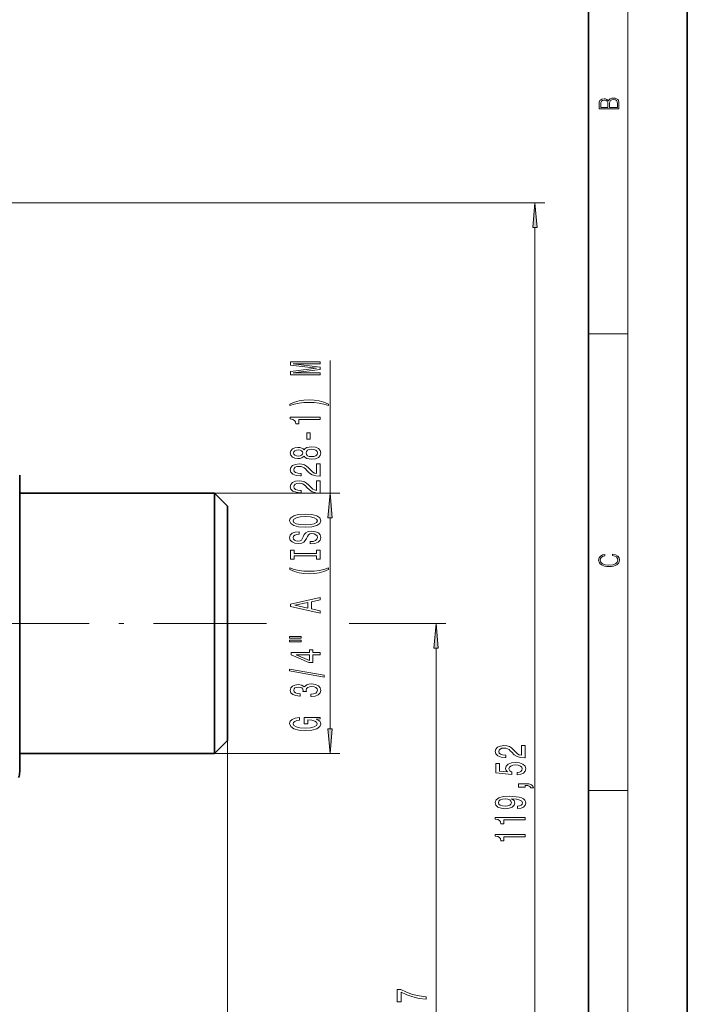
# Model space of a CAD drawing. Extents: x 0 to 210, y 0 to 297.
# Drawn here: x 143 to 210, y 127 to 226 of the extents above; entities that cross this region are included whole.
import ezdxf

# ---------------------------------------------------------------- set-up
doc = ezdxf.new("R2010")
doc.units = 0
doc.linetypes.add('DASHDOT', pattern=[18.5, 12, -3, 0.5, -3])

msp = doc.modelspace()

# ---------------------------------------------------------------- linework, layer by layer
at = {"color": 7, "lineweight": 35}
for p, q in [((210, 0), (210, 297)), ((200, 10), (200, 287)), ((142.525, 180.382), (142.525, 178.546)), ((142.525, 152.218), (142.525, 180.382)), ((142.525, 178.546), (142.525, 178.532)), ((162.225, 178.532), (142.525, 178.532)), ((162.225, 178.532), (162.225, 153.842)), ((163.525, 177.232), (162.225, 178.532)), ((163.525, 177.232), (163.525, 154.983)), ((163.525, 154.983), (163.525, 153.532)), ((162.225, 153.842), (162.225, 152.232)), ((163.525, 153.532), (162.225, 152.232)), ((142.525, 152.232), (142.525, 150.382)), ((162.225, 152.232), (142.525, 152.232)), ((142.525, 150.382), (142.525, 152.218))]:
    msp.add_line(p, q, dxfattribs=at)
at = {"color": 7, "lineweight": 13}
for p, q in [((204, 6), (204, 291)), ((110.275, 207.901), (195.598, 207.901)), ((194.598, 90.873), (194.598, 205.411)), ((200, 194.667), (204, 194.667)), ((173.889, 178.532), (173.889, 191.949)), ((162.225, 178.532), (174.889, 178.532)), ((173.889, 154.723), (173.889, 176.042)), ((165.888, 165.382), (167.481, 165.382)), ((175.824, 165.382), (185.607, 165.382)), ((184.607, 90.873), (184.607, 162.892)), ((163.525, 153.532), (163.525, 59.931)), ((163.525, 153.532), (163.525, 44.309)), ((162.225, 152.232), (174.889, 152.232)), ((200, 148.5), (204, 148.5))]:
    msp.add_line(p, q, dxfattribs=at)
at = {"color": 7, "linetype": 'DASHDOT', "lineweight": 13}
msp.add_line((137.539, 165.382), (165.888, 165.382), dxfattribs=at)
at = {"color": 7, "lineweight": 13}
for points in [[(203.093, 217.408), (203.093, 217.824), (203.087, 218.093), (203.048, 218.255), (202.973, 218.353), (202.859, 218.429), (202.72, 218.474), (202.553, 218.491), (202.367, 218.47), (202.214, 218.412), (202.103, 218.32), (202.036, 218.199), (201.966, 218.293), (201.866, 218.364), (201.746, 218.406), (201.605, 218.422), (201.351, 218.374), (201.173, 218.241), (201.109, 218.095), (201.093, 217.905), (201.093, 217.408)], [(201.257, 217.88), (201.274, 218.055), (201.329, 218.18), (201.44, 218.255), (201.616, 218.28), (201.797, 218.253), (201.905, 218.178), (201.961, 218.049), (201.975, 217.867), (201.975, 217.546), (201.257, 217.546)], [(202.929, 217.546), (202.139, 217.546), (202.139, 217.961), (202.167, 218.128), (202.242, 218.251), (202.37, 218.324), (202.545, 218.349), (202.734, 218.324), (202.851, 218.251), (202.912, 218.128), (202.929, 217.951)], [(194.815, 205.411), (194.598, 207.901), (194.38, 205.411)], [(172.889, 190.52), (172.889, 190.72), (170.166, 190.72), (172.889, 191.057), (172.889, 191.28), (170.166, 191.615), (172.889, 191.615), (172.889, 191.817), (169.889, 191.817), (169.889, 191.501), (172.535, 191.169), (169.889, 190.839), (169.889, 190.52)], [(173.723, 187.559), (173.248, 187.746), (172.777, 187.878), (172.288, 187.956), (171.77, 187.982), (171.255, 187.956), (170.762, 187.878), (170.291, 187.746), (169.816, 187.559), (169.816, 187.396), (170.274, 187.541), (170.758, 187.645), (171.259, 187.707), (171.77, 187.73), (172.28, 187.707), (172.785, 187.645), (173.265, 187.538), (173.723, 187.396)], [(172.889, 185.988), (172.889, 186.224), (169.868, 186.224), (169.868, 186.047), (170.131, 186.001), (170.308, 185.907), (170.412, 185.765), (170.447, 185.568), (170.754, 185.568), (170.754, 185.988)], [(171.899, 184.009), (171.899, 184.637), (171.558, 184.637), (171.558, 184.009)], [(171.272, 182.29), (171.393, 182.158), (171.562, 182.067), (171.774, 182.01), (172.029, 181.992), (172.414, 182.033), (172.712, 182.153), (172.902, 182.347), (172.976, 182.612), (172.902, 182.874), (172.712, 183.068), (172.414, 183.187), (172.029, 183.232), (171.774, 183.211), (171.562, 183.156), (171.393, 183.063), (171.272, 182.933), (171.169, 183.037), (171.026, 183.11), (170.853, 183.154), (170.641, 183.169), (170.334, 183.128), (170.088, 183.019), (169.928, 182.842), (169.868, 182.612), (169.928, 182.378), (170.088, 182.202), (170.334, 182.09), (170.641, 182.051), (170.853, 182.064), (171.026, 182.108)], [(170.676, 182.298), (170.486, 182.319), (170.339, 182.381), (170.248, 182.479), (170.213, 182.612), (170.248, 182.741), (170.339, 182.84), (170.486, 182.902), (170.676, 182.925), (170.87, 182.902), (171.022, 182.84), (171.121, 182.741), (171.151, 182.612), (171.117, 182.479), (171.022, 182.381), (170.87, 182.319)], [(172.02, 182.241), (171.791, 182.264), (171.618, 182.339), (171.506, 182.456), (171.467, 182.612), (171.506, 182.765), (171.618, 182.881), (171.791, 182.957), (172.02, 182.983), (172.267, 182.957), (172.453, 182.881), (172.574, 182.765), (172.613, 182.612), (172.574, 182.456), (172.453, 182.339), (172.267, 182.264)], [(172.889, 180.267), (172.889, 181.505), (172.517, 181.505), (172.517, 180.527), (172.314, 180.581), (172.146, 180.675), (171.839, 180.962), (171.709, 181.116), (171.523, 181.287), (171.307, 181.409), (171.052, 181.479), (170.762, 181.505), (170.399, 181.46), (170.114, 181.339), (169.932, 181.152), (169.868, 180.911), (169.941, 180.662), (170.144, 180.472), (170.468, 180.35), (170.896, 180.309), (170.957, 180.309), (170.957, 180.545), (170.922, 180.545), (170.628, 180.568), (170.412, 180.638), (170.274, 180.75), (170.226, 180.898), (170.27, 181.048), (170.378, 181.16), (170.546, 181.232), (170.758, 181.258), (170.957, 181.24), (171.125, 181.191), (171.272, 181.108), (171.402, 180.994), (171.54, 180.841), (171.808, 180.586), (172.094, 180.407), (172.44, 180.301), (172.876, 180.267)], [(172.889, 178.556), (172.889, 179.793), (172.517, 179.793), (172.517, 178.815), (172.314, 178.87), (172.146, 178.963), (171.839, 179.251), (171.709, 179.404), (171.523, 179.575), (171.307, 179.697), (171.052, 179.767), (170.762, 179.793), (170.399, 179.749), (170.114, 179.627), (169.932, 179.44), (169.868, 179.199), (169.941, 178.95), (170.144, 178.761), (170.468, 178.639), (170.896, 178.598), (170.957, 178.598), (170.957, 178.834), (170.922, 178.834), (170.628, 178.857), (170.412, 178.927), (170.274, 179.038), (170.226, 179.186), (170.27, 179.337), (170.378, 179.448), (170.546, 179.521), (170.758, 179.547), (170.957, 179.529), (171.125, 179.479), (171.272, 179.396), (171.402, 179.282), (171.54, 179.129), (171.808, 178.875), (172.094, 178.696), (172.44, 178.59), (172.876, 178.556)], [(174.107, 176.042), (173.889, 178.532), (173.671, 176.042)], [(171.389, 175.1), (172.064, 175.146), (172.561, 175.281), (172.868, 175.491), (172.971, 175.766), (172.868, 176.038), (172.561, 176.251), (172.064, 176.383), (171.389, 176.433), (170.719, 176.383), (170.447, 176.326), (170.222, 176.251), (169.915, 176.038), (169.837, 175.909), (169.807, 175.766), (169.915, 175.489), (170.218, 175.278), (170.715, 175.146)], [(171.389, 175.349), (170.866, 175.377), (170.481, 175.463), (170.248, 175.595), (170.166, 175.766), (170.248, 175.935), (170.486, 176.067), (170.87, 176.153), (171.389, 176.184), (171.912, 176.153), (172.297, 176.067), (172.53, 175.935), (172.608, 175.766), (172.53, 175.595), (172.297, 175.463), (171.917, 175.377)], [(171.899, 173.645), (171.899, 173.409), (172.357, 173.461), (172.695, 173.59), (172.898, 173.79), (172.971, 174.06), (172.902, 174.327), (172.712, 174.527), (172.414, 174.654), (172.02, 174.701), (171.666, 174.662), (171.437, 174.553), (171.285, 174.376), (171.173, 174.14), (171.091, 173.938), (170.996, 173.806), (170.857, 173.73), (170.641, 173.707), (170.447, 173.73), (170.3, 173.798), (170.2, 173.902), (170.166, 174.044), (170.209, 174.19), (170.326, 174.304), (170.52, 174.379), (170.784, 174.415), (170.784, 174.651), (170.775, 174.651), (170.369, 174.61), (170.066, 174.488), (169.876, 174.296), (169.811, 174.037), (169.876, 173.803), (170.058, 173.622), (170.339, 173.505), (170.702, 173.463), (171.026, 173.497), (171.247, 173.596), (171.393, 173.751), (171.506, 173.964), (171.605, 174.174), (171.7, 174.332), (171.839, 174.428), (172.064, 174.462), (172.293, 174.431), (172.466, 174.35), (172.574, 174.228), (172.608, 174.07), (172.561, 173.894), (172.422, 173.759), (172.198, 173.673)], [(172.526, 172.224), (172.526, 171.892), (172.889, 171.892), (172.889, 172.795), (172.526, 172.795), (172.526, 172.463), (170.252, 172.463), (170.252, 172.795), (169.889, 172.795), (169.889, 171.892), (170.252, 171.892), (170.252, 172.224)], [(202.439, 172.235), (202.67, 172.193), (202.842, 172.099), (202.948, 171.959), (202.984, 171.78), (202.926, 171.563), (202.753, 171.4), (202.47, 171.296), (202.086, 171.261), (201.708, 171.296), (201.432, 171.398), (201.262, 171.559), (201.204, 171.776), (201.237, 171.947), (201.332, 172.082), (201.482, 172.176), (201.677, 172.22), (201.677, 172.356), (201.415, 172.306), (201.215, 172.187), (201.087, 172.007), (201.04, 171.776), (201.112, 171.505), (201.198, 171.392), (201.318, 171.296), (201.646, 171.165), (201.855, 171.129), (202.089, 171.119), (202.328, 171.129), (202.536, 171.165), (202.87, 171.294), (203.079, 171.5), (203.148, 171.772), (203.098, 172.012), (202.962, 172.195), (202.74, 172.316), (202.439, 172.37)], [(173.723, 170.821), (173.723, 170.985), (173.265, 170.837), (172.785, 170.733), (172.28, 170.668), (171.77, 170.647), (171.259, 170.668), (170.758, 170.733), (170.274, 170.837), (169.816, 170.985), (169.816, 170.821), (170.291, 170.632), (170.762, 170.5), (171.255, 170.422), (171.77, 170.399), (172.288, 170.422), (172.777, 170.5), (173.248, 170.632)], [(172.889, 166.421), (172.889, 166.659), (172.007, 166.849), (172.007, 167.567), (172.889, 167.756), (172.889, 168), (169.885, 167.341), (169.885, 167.077)], [(171.64, 166.932), (170.317, 167.209), (171.64, 167.487)], [(184.825, 162.892), (184.607, 165.382), (184.389, 162.892)], [(169.781, 163.888), (170.957, 163.888), (170.957, 164.061), (169.781, 164.061)], [(169.781, 163.511), (170.957, 163.511), (170.957, 163.688), (169.781, 163.688)], [(172.889, 162.218), (172.889, 162.451), (172.146, 162.451), (172.146, 162.708), (171.8, 162.708), (171.8, 162.451), (169.954, 162.451), (169.954, 162.215), (171.765, 161.427), (172.146, 161.427), (172.146, 162.218)], [(171.8, 161.644), (170.455, 162.218), (171.8, 162.218)], [(173.291, 159.959), (173.291, 160.138), (169.807, 160.766), (169.807, 160.584)], [(171.947, 157.999), (171.977, 157.999), (172.392, 158.04), (172.703, 158.162), (172.902, 158.354), (172.976, 158.608), (172.902, 158.878), (172.712, 159.08), (172.409, 159.21), (172.02, 159.257), (171.765, 159.236), (171.558, 159.179), (171.398, 159.085), (171.281, 158.961), (171.048, 159.129), (170.676, 159.189), (170.339, 159.15), (170.084, 159.039), (169.924, 158.857), (169.868, 158.608), (169.937, 158.375), (170.127, 158.196), (170.43, 158.079), (170.832, 158.04), (170.862, 158.04), (170.862, 158.271), (170.585, 158.292), (170.386, 158.359), (170.265, 158.468), (170.222, 158.621), (170.257, 158.756), (170.347, 158.855), (170.494, 158.914), (170.693, 158.938), (170.905, 158.914), (171.048, 158.852), (171.134, 158.743), (171.16, 158.595), (171.156, 158.494), (171.497, 158.494), (171.489, 158.621), (171.527, 158.785), (171.631, 158.906), (171.8, 158.979), (172.02, 159.005), (172.271, 158.976), (172.457, 158.901), (172.574, 158.782), (172.613, 158.624), (172.569, 158.46), (172.44, 158.341), (172.232, 158.266), (171.947, 158.237)], [(172.487, 155.704), (172.889, 155.748), (172.889, 155.878), (171.268, 155.878), (171.268, 155.222), (171.636, 155.222), (171.636, 155.626), (171.661, 155.626), (172.059, 155.595), (172.353, 155.512), (172.539, 155.385), (172.6, 155.227), (172.522, 155.051), (172.288, 154.913), (171.904, 154.825), (171.376, 154.794), (170.853, 154.822), (170.468, 154.91), (170.235, 155.051), (170.153, 155.24), (170.196, 155.37), (170.317, 155.476), (170.52, 155.554), (170.793, 155.598), (170.793, 155.855), (170.378, 155.787), (170.066, 155.66), (169.876, 155.481), (169.807, 155.255), (169.915, 154.96), (170.231, 154.737), (170.728, 154.594), (171.389, 154.545), (172.055, 154.594), (172.552, 154.737), (172.868, 154.947), (172.971, 155.211), (172.937, 155.359), (172.85, 155.491), (172.699, 155.606)], [(173.671, 154.723), (173.889, 152.232), (174.107, 154.723)], [(193.598, 151.787), (193.598, 153.024), (193.226, 153.024), (193.226, 152.047), (193.023, 152.101), (192.854, 152.195), (192.547, 152.482), (192.417, 152.635), (192.232, 152.807), (192.015, 152.929), (191.76, 152.999), (191.471, 153.024), (191.108, 152.98), (190.822, 152.858), (190.641, 152.672), (190.576, 152.431), (190.649, 152.182), (190.853, 151.992), (191.177, 151.87), (191.605, 151.829), (191.665, 151.829), (191.665, 152.065), (191.631, 152.065), (191.337, 152.088), (191.121, 152.158), (190.982, 152.27), (190.935, 152.418), (190.978, 152.568), (191.086, 152.68), (191.255, 152.752), (191.466, 152.778), (191.665, 152.76), (191.834, 152.711), (191.981, 152.628), (192.111, 152.514), (192.249, 152.361), (192.517, 152.106), (192.802, 151.927), (193.148, 151.821), (193.585, 151.787)], [(192.815, 150.066), (193.17, 150.123), (193.446, 150.25), (193.619, 150.436), (193.684, 150.675), (193.606, 150.937), (193.394, 151.142), (193.057, 151.272), (192.625, 151.321), (192.223, 151.277), (191.907, 151.152), (191.704, 150.958), (191.631, 150.706), (191.683, 150.512), (191.825, 150.361), (191.017, 150.434), (191.017, 151.222), (190.662, 151.222), (190.662, 150.26), (192.253, 150.117), (192.253, 150.325), (192.05, 150.475), (191.977, 150.667), (192.024, 150.833), (192.162, 150.96), (192.374, 151.041), (192.647, 151.069), (192.919, 151.041), (193.131, 150.958), (193.265, 150.831), (193.312, 150.667), (193.282, 150.53), (193.183, 150.423), (193.027, 150.346), (192.815, 150.307)], [(193.598, 148.818), (193.598, 148.992), (193.68, 148.992), (193.887, 148.979), (194.034, 148.938), (194.129, 148.865), (194.177, 148.756), (194.471, 148.756), (194.402, 148.935), (194.242, 149.067), (193.987, 149.148), (193.645, 149.176), (192.949, 149.176), (192.949, 148.818)], [(192.854, 146.664), (193.196, 146.702), (193.459, 146.814), (193.624, 146.99), (193.684, 147.224), (193.654, 147.377), (193.576, 147.514), (193.442, 147.631), (193.252, 147.73), (193.014, 147.807), (192.72, 147.864), (192.383, 147.898), (191.994, 147.911), (191.384, 147.867), (190.939, 147.74), (190.671, 147.538), (190.576, 147.26), (190.654, 147.006), (190.861, 146.814), (191.181, 146.689), (191.583, 146.648), (191.998, 146.689), (192.314, 146.811), (192.513, 146.993), (192.577, 147.224), (192.495, 147.468), (192.245, 147.652), (192.724, 147.61), (193.066, 147.527), (193.269, 147.4), (193.334, 147.226), (193.304, 147.091), (193.209, 146.993), (193.057, 146.928), (192.854, 146.902)], [(191.579, 146.9), (191.311, 146.925), (191.099, 146.998), (190.965, 147.112), (190.917, 147.26), (190.965, 147.413), (191.099, 147.53), (191.307, 147.602), (191.575, 147.631), (191.847, 147.602), (192.05, 147.53), (192.175, 147.411), (192.219, 147.252), (192.175, 147.11), (192.05, 146.998), (191.851, 146.925)], [(193.598, 145.528), (193.598, 145.764), (190.576, 145.764), (190.576, 145.588), (190.84, 145.541), (191.017, 145.448), (191.121, 145.305), (191.155, 145.108), (191.462, 145.108), (191.462, 145.528)], [(193.598, 143.817), (193.598, 144.053), (190.576, 144.053), (190.576, 143.876), (190.84, 143.83), (191.017, 143.736), (191.121, 143.594), (191.155, 143.396), (191.462, 143.396), (191.462, 143.817)], [(183.607, 127.377), (183.607, 127.639), (182.893, 127.725), (182.228, 127.875), (181.61, 128.088), (181.03, 128.365), (180.672, 128.365), (180.672, 127.131), (181.065, 127.131), (181.065, 128.116), (181.648, 127.831), (182.258, 127.616), (182.906, 127.465)]]:
    msp.add_lwpolyline(points, close=True, dxfattribs=at)
at = {"color": 7, "lineweight": 35}
msp.add_arc((141.025, 150.382), 1.5, 336.75668, 360, dxfattribs=at)
at = {"color": 7, "lineweight": 13}
for points in [[(194.815, 205.411), (194.598, 207.901), (194.815, 205.411), (194.38, 205.411)], [(174.107, 176.042), (173.889, 178.532), (174.107, 176.042), (173.671, 176.042)], [(184.825, 162.892), (184.607, 165.382), (184.825, 162.892), (184.389, 162.892)], [(173.671, 154.723), (173.889, 152.232), (173.671, 154.723), (174.107, 154.723)]]:
    msp.add_solid(points, dxfattribs=at)

doc.saveas('drawing.dxf')
